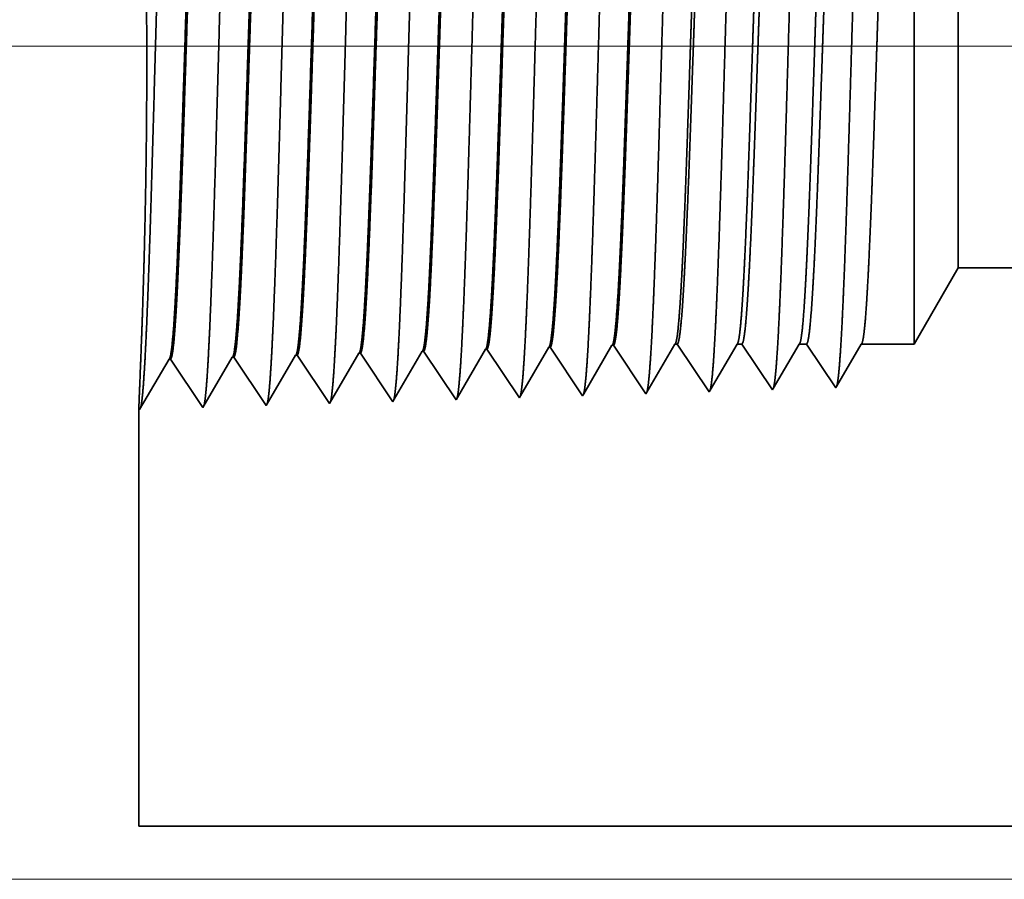
# Model space of a CAD drawing. Extents: x 0 to 10.8, y 0 to 8.2.
# Drawn here: x 1.3 to 1.6, y 1.1 to 1.3 of the extents above; entities that cross this region are included whole.
import ezdxf

# ---------------------------------------------------------------- set-up
doc = ezdxf.new("R2010")
doc.units = 0
doc.header["$MEASUREMENT"] = 0
doc.layers.get('0').update_dxf_attribs({"lineweight": 13})

# ---------------------------------------------------------------- blocks, each defined once
blk = doc.blocks.new('BLOCK19')
at = {"color": 7, "lineweight": 13, "ltscale": 0.03937}
for p, q in [((4.270688, 0.94), (-10.64183, 0.94)), ((-6.701413, 0), (-10.64183, 0))]:
    blk.add_line(p, q, dxfattribs=at)
blk = doc.blocks.new('BLOCK25')
at = {"color": 7, "lineweight": 5, "ltscale": 0.002481}
blk.add_line((-7.875, 0.604065), (-7.825385, 0.69), dxfattribs=at)
at = {"color": 7, "lineweight": 5, "ltscale": 0.03937}
for p, q in [((-7.825385, 0.69), (-5.01, 0.69)), ((-6.375, 0.06), (-8.75, 0.06))]:
    blk.add_line(p, q, dxfattribs=at)
at = {"color": 7, "lineweight": 5, "ltscale": 0.000226}
for p, q in [((-8.291944, 0.592525), (-8.287394, 0.600337)), ((-8.296494, 0.584714), (-8.291944, 0.592525)), ((-8.301043, 0.576902), (-8.296494, 0.584714)), ((-8.310143, 0.561278), (-8.305593, 0.56909)), ((-8.305593, 0.56909), (-8.301043, 0.576902)), ((-8.314693, 0.553466), (-8.310143, 0.561278)), ((-8.319243, 0.545655), (-8.314693, 0.553466))]:
    blk.add_line(p, q, dxfattribs=at)
at = {"color": 7, "lineweight": 5, "ltscale": 4.1e-05}
for p, q in [((-8.287394, 0.600337), (-8.285739, 0.600389)), ((-8.215965, 0.602569), (-8.21431, 0.602621)), ((-8.57311, 0.591409), (-8.571452, 0.59146)), ((-8.501681, 0.593641), (-8.500024, 0.593692)), ((-8.430251, 0.595873), (-8.428595, 0.595925)), ((-8.358822, 0.598105), (-8.357167, 0.598157))]:
    blk.add_line(p, q, dxfattribs=at)
at = {"color": 7, "lineweight": 5, "ltscale": 0.000235}
for p, q in [((-8.285739, 0.600389), (-8.280506, 0.592572)), ((-8.21431, 0.602621), (-8.209078, 0.594804)), ((-8.571452, 0.59146), (-8.566219, 0.583643)), ((-8.500024, 0.593692), (-8.494791, 0.585875)), ((-8.428595, 0.595925), (-8.423363, 0.588108)), ((-8.357167, 0.598157), (-8.351934, 0.59034)), ((-8.351934, 0.59034), (-8.346701, 0.582522)), ((-8.280506, 0.592572), (-8.275273, 0.584754)), ((-8.209078, 0.594804), (-8.203845, 0.586986)), ((-8.566219, 0.583643), (-8.560986, 0.575826)), ((-8.494791, 0.585875), (-8.489558, 0.578058)), ((-8.489558, 0.578058), (-8.484325, 0.57024)), ((-8.423363, 0.588108), (-8.41813, 0.58029)), ((-8.41813, 0.58029), (-8.412897, 0.572472)), ((-8.346701, 0.582522), (-8.341468, 0.574705)), ((-8.275273, 0.584754), (-8.27004, 0.576937)), ((-8.203845, 0.586986), (-8.198611, 0.579169)), ((-8.198611, 0.579169), (-8.193378, 0.571351)), ((-8.560986, 0.575826), (-8.555754, 0.568008)), ((-8.555754, 0.568008), (-8.550521, 0.560191)), ((-8.484325, 0.57024), (-8.479092, 0.562423)), ((-8.412897, 0.572472), (-8.407664, 0.564655)), ((-8.341468, 0.574705), (-8.336235, 0.566887)), ((-8.336235, 0.566887), (-8.331002, 0.559069)), ((-8.27004, 0.576937), (-8.264807, 0.569119)), ((-8.264807, 0.569119), (-8.259574, 0.561301)), ((-8.193378, 0.571351), (-8.188145, 0.563534)), ((-8.550521, 0.560191), (-8.545288, 0.552373)), ((-8.479092, 0.562423), (-8.473859, 0.554605)), ((-8.407664, 0.564655), (-8.402431, 0.556837)), ((-8.402431, 0.556837), (-8.397198, 0.54902)), ((-8.331002, 0.559069), (-8.325769, 0.551252)), ((-8.259574, 0.561301), (-8.25434, 0.553484)), ((-8.188145, 0.563534), (-8.182912, 0.555716)), ((-8.182912, 0.555716), (-8.177679, 0.547898)), ((-8.545288, 0.552373), (-8.540055, 0.544555)), ((-8.473859, 0.554605), (-8.468626, 0.546788)), ((-8.468626, 0.546788), (-8.463393, 0.53897)), ((-8.397198, 0.54902), (-8.391965, 0.541202)), ((-8.325769, 0.551252), (-8.320536, 0.543434)), ((-8.25434, 0.553484), (-8.249107, 0.545666)), ((-8.540055, 0.544555), (-8.534822, 0.536738))]:
    blk.add_line(p, q, dxfattribs=at)
at = {"color": 7, "lineweight": 5, "ltscale": 0.000227}
for p, q in [((-8.220533, 0.594727), (-8.215965, 0.602569)), ((-8.2251, 0.586885), (-8.220533, 0.594727)), ((-8.234235, 0.571201), (-8.229667, 0.579043)), ((-8.229667, 0.579043), (-8.2251, 0.586885)), ((-8.238802, 0.563359), (-8.234235, 0.571201)), ((-8.24337, 0.555517), (-8.238802, 0.563359)), ((-8.247937, 0.547675), (-8.24337, 0.555517))]:
    blk.add_line(p, q, dxfattribs=at)
at = {"color": 7, "lineweight": 5, "ltscale": 0.000225}
for p, q in [((-8.149486, 0.596303), (-8.144965, 0.604065)), ((-8.367879, 0.582556), (-8.363351, 0.590331)), ((-8.363351, 0.590331), (-8.358822, 0.598105)), ((-8.154007, 0.588542), (-8.149486, 0.596303)), ((-8.372407, 0.574781), (-8.367879, 0.582556)), ((-8.163048, 0.573018), (-8.158527, 0.58078)), ((-8.158527, 0.58078), (-8.154007, 0.588542)), ((-8.381464, 0.559232), (-8.376935, 0.567007)), ((-8.376935, 0.567007), (-8.372407, 0.574781)), ((-8.167569, 0.565256), (-8.163048, 0.573018)), ((-8.385991, 0.551458), (-8.381464, 0.559232)), ((-8.176611, 0.549733), (-8.17209, 0.557495)), ((-8.17209, 0.557495), (-8.167569, 0.565256)), ((-8.39052, 0.543683), (-8.385991, 0.551458))]:
    blk.add_line(p, q, dxfattribs=at)
at = {"color": 7, "lineweight": 5, "ltscale": 6.5e-05}
blk.add_line((-8.144965, 0.604065), (-8.142354, 0.604065), dxfattribs=at)
at = {"color": 7, "lineweight": 5, "ltscale": 0.00027}
for p, q in [((-8.142354, 0.604065), (-8.136337, 0.595076)), ((-8.136337, 0.595076), (-8.13032, 0.586087)), ((-8.13032, 0.586087), (-8.124303, 0.577098)), ((-8.124303, 0.577098), (-8.118285, 0.568109)), ((-8.118285, 0.568109), (-8.112268, 0.55912)), ((-8.112268, 0.55912), (-8.10625, 0.550131))]:
    blk.add_line(p, q, dxfattribs=at)
at = {"color": 7, "lineweight": 5, "ltscale": 0.000216}
for p, q in [((-8.079183, 0.596601), (-8.074836, 0.604065)), ((-8.087878, 0.581674), (-8.083531, 0.589137)), ((-8.083531, 0.589137), (-8.079183, 0.596601)), ((-8.092225, 0.57421), (-8.087878, 0.581674)), ((-8.096573, 0.566746), (-8.092225, 0.57421)), ((-8.105268, 0.551818), (-8.10092, 0.559282)), ((-8.10092, 0.559282), (-8.096573, 0.566746))]:
    blk.add_line(p, q, dxfattribs=at)
at = {"color": 7, "lineweight": 5, "ltscale": 0.000135}
blk.add_line((-8.074836, 0.604065), (-8.069432, 0.604065), dxfattribs=at)
at = {"color": 7, "lineweight": 5, "ltscale": 0.000259}
for p, q in [((-8.069432, 0.604065), (-8.063663, 0.595448)), ((-8.063663, 0.595448), (-8.057895, 0.586831)), ((-8.057895, 0.586831), (-8.052127, 0.578214)), ((-8.052127, 0.578214), (-8.046358, 0.569597)), ((-8.046358, 0.569597), (-8.04059, 0.56098)), ((-8.04059, 0.56098), (-8.034822, 0.552363))]:
    blk.add_line(p, q, dxfattribs=at)
at = {"color": 7, "lineweight": 5, "ltscale": 0.000207}
for p, q in [((-8.00888, 0.596902), (-8.004708, 0.604065)), ((-8.017224, 0.582577), (-8.013052, 0.589739)), ((-8.013052, 0.589739), (-8.00888, 0.596902)), ((-8.021396, 0.575414), (-8.017224, 0.582577)), ((-8.02974, 0.561088), (-8.025568, 0.568251)), ((-8.025568, 0.568251), (-8.021396, 0.575414)), ((-8.033912, 0.553925), (-8.02974, 0.561088))]:
    blk.add_line(p, q, dxfattribs=at)
at = {"color": 7, "lineweight": 5, "ltscale": 0.000205}
blk.add_line((-8.004708, 0.604065), (-7.996509, 0.604065), dxfattribs=at)
at = {"color": 7, "lineweight": 5, "ltscale": 0.000248}
for p, q in [((-7.996509, 0.604065), (-7.99099, 0.59582)), ((-7.99099, 0.59582), (-7.98547, 0.587575)), ((-7.98547, 0.587575), (-7.979951, 0.57933)), ((-7.979951, 0.57933), (-7.974432, 0.571085)), ((-7.974432, 0.571085), (-7.968913, 0.56284)), ((-7.968913, 0.56284), (-7.963393, 0.554595))]:
    blk.add_line(p, q, dxfattribs=at)
at = {"color": 7, "lineweight": 5, "ltscale": 0.000198}
for p, q in [((-7.938574, 0.597206), (-7.934579, 0.604065)), ((-7.946565, 0.583487), (-7.94257, 0.590346)), ((-7.94257, 0.590346), (-7.938574, 0.597206)), ((-7.95056, 0.576628), (-7.946565, 0.583487)), ((-7.958551, 0.562909), (-7.954556, 0.569768)), ((-7.954556, 0.569768), (-7.95056, 0.576628)), ((-7.962546, 0.556049), (-7.958551, 0.562909))]:
    blk.add_line(p, q, dxfattribs=at)
at = {"color": 7, "lineweight": 5, "ltscale": 0.001489}
blk.add_line((-7.934579, 0.604065), (-7.875, 0.604065), dxfattribs=at)
at = {"color": 7, "lineweight": 5, "ltscale": 0.001646}
for p, q in [((-8.677679, 0.532274), (-8.644538, 0.589176)), ((-8.642879, 0.589228), (-8.60625, 0.534506)), ((-8.60625, 0.534506), (-8.57311, 0.591409)), ((-8.534822, 0.536738), (-8.501681, 0.593641)), ((-8.749107, 0.530041), (-8.715967, 0.586944)), ((-8.714308, 0.586996), (-8.677679, 0.532274))]:
    blk.add_line(p, q, dxfattribs=at)
at = {"color": 7, "lineweight": 5, "ltscale": 4.2e-05}
for p, q in [((-8.644538, 0.589176), (-8.642879, 0.589228)), ((-8.715967, 0.586944), (-8.714308, 0.586996)), ((-7.963393, 0.554595), (-7.962546, 0.556049))]:
    blk.add_line(p, q, dxfattribs=at)
at = {"color": 7, "lineweight": 5, "ltscale": 0.000224}
for p, q in [((-8.434752, 0.588146), (-8.430251, 0.595873)), ((-8.443754, 0.572691), (-8.439253, 0.580418)), ((-8.439253, 0.580418), (-8.434752, 0.588146)), ((-8.448254, 0.564963), (-8.443754, 0.572691)), ((-8.457255, 0.549508), (-8.452755, 0.557236)), ((-8.452755, 0.557236), (-8.448254, 0.564963)), ((-8.461756, 0.541781), (-8.457255, 0.549508))]:
    blk.add_line(p, q, dxfattribs=at)
at = {"color": 7, "lineweight": 5, "ltscale": 6.4e-05}
blk.add_line((-8.320536, 0.543434), (-8.319243, 0.545655), dxfattribs=at)
at = {"color": 7, "lineweight": 5, "ltscale": 5.8e-05}
blk.add_line((-8.249107, 0.545666), (-8.247937, 0.547675), dxfattribs=at)
at = {"color": 7, "lineweight": 5, "ltscale": 5.3e-05}
blk.add_line((-8.177679, 0.547898), (-8.176611, 0.549733), dxfattribs=at)
at = {"color": 7, "lineweight": 5, "ltscale": 4.9e-05}
blk.add_line((-8.10625, 0.550131), (-8.105268, 0.551818), dxfattribs=at)
at = {"color": 7, "lineweight": 5, "ltscale": 4.5e-05}
blk.add_line((-8.034822, 0.552363), (-8.033912, 0.553925), dxfattribs=at)
at = {"color": 7, "lineweight": 5, "ltscale": 8.1e-05}
blk.add_line((-8.463393, 0.53897), (-8.461756, 0.541781), dxfattribs=at)
at = {"color": 7, "lineweight": 5, "ltscale": 7.2e-05}
blk.add_line((-8.391965, 0.541202), (-8.39052, 0.543683), dxfattribs=at)
at = {"color": 7, "lineweight": 5, "ltscale": 0.011784}
blk.add_line((-8.75, 0.06), (-8.75, 0.531375), dxfattribs=at)
at = {"color": 7, "lineweight": 5, "ltscale": 4e-05}
blk.add_line((-8.75, 0.531375), (-8.749107, 0.530041), dxfattribs=at)

msp = doc.modelspace()

# ---------------------------------------------------------------- linework, layer by layer
at = {"color": 7, "lineweight": 35, "ltscale": 0.002997}
msp.add_line((1.58054, 1.20585), (1.58054, 1.32574), dxfattribs=at)
at = {"color": 7, "lineweight": 35, "ltscale": 0.002231}
msp.add_line((1.59251, 1.22658), (1.59251, 1.3158), dxfattribs=at)
at = {"color": 7, "lineweight": 35, "ltscale": 0.000598}
msp.add_line((1.59251, 1.22658), (1.58054, 1.20585), dxfattribs=at)
at = {"color": 7, "lineweight": 35, "ltscale": 0.016979}
msp.add_line((1.59251, 1.22658), (2.27166, 1.22658), dxfattribs=at)
at = {"color": 7, "lineweight": 35, "ltscale": 0.000378}
msp.add_line((1.439, 1.19083), (1.4466, 1.20388), dxfattribs=at)
at = {"color": 7, "lineweight": 35, "ltscale": 1e-05}
for p, q in [((1.447, 1.20389), (1.4466, 1.20388)), ((1.46423, 1.20443), (1.46383, 1.20442)), ((1.48146, 1.20497), (1.48106, 1.20495)), ((1.49869, 1.20551), (1.49829, 1.20549)), ((1.37808, 1.20174), (1.37768, 1.20172)), ((1.39531, 1.20227), (1.39491, 1.20226)), ((1.41254, 1.20281), (1.41214, 1.2028)), ((1.42977, 1.20335), (1.42937, 1.20334)), ((1.55922, 1.19392), (1.55942, 1.19427)), ((1.36947, 1.18832), (1.36968, 1.188))]:
    msp.add_line(p, q, dxfattribs=at)
at = {"color": 7, "lineweight": 35, "ltscale": 0.000397}
for p, q in [((1.447, 1.20389), (1.45583, 1.19069)), ((1.46423, 1.20443), (1.47307, 1.19123)), ((1.48146, 1.20497), (1.4903, 1.19177)), ((1.49869, 1.20551), (1.50753, 1.1923)), ((1.36968, 1.188), (1.37768, 1.20172)), ((1.37808, 1.20174), (1.38691, 1.18854)), ((1.38691, 1.18854), (1.39491, 1.20226)), ((1.39531, 1.20227), (1.40414, 1.18908)), ((1.40414, 1.18908), (1.41214, 1.2028)), ((1.41254, 1.20281), (1.42137, 1.18961)), ((1.42137, 1.18961), (1.42937, 1.20334)), ((1.42977, 1.20335), (1.4386, 1.19015))]:
    msp.add_line(p, q, dxfattribs=at)
at = {"color": 7, "lineweight": 35, "ltscale": 0.00038}
msp.add_line((1.45618, 1.19129), (1.46383, 1.20442), dxfattribs=at)
at = {"color": 7, "lineweight": 35, "ltscale": 0.000382}
msp.add_line((1.47338, 1.19176), (1.48106, 1.20495), dxfattribs=at)
at = {"color": 7, "lineweight": 35, "ltscale": 0.000383}
msp.add_line((1.49058, 1.19225), (1.49829, 1.20549), dxfattribs=at)
at = {"color": 7, "lineweight": 35, "ltscale": 0.000379}
msp.add_line((1.50778, 1.19275), (1.51542, 1.20585), dxfattribs=at)
at = {"color": 7, "lineweight": 35, "ltscale": 1.6e-05}
msp.add_line((1.51542, 1.20585), (1.51605, 1.20585), dxfattribs=at)
at = {"color": 7, "lineweight": 35, "ltscale": 0.000391}
msp.add_line((1.51605, 1.20585), (1.52476, 1.19284), dxfattribs=at)
at = {"color": 7, "lineweight": 35, "ltscale": 0.000365}
msp.add_line((1.525, 1.19325), (1.53234, 1.20585), dxfattribs=at)
at = {"color": 7, "lineweight": 35, "ltscale": 3.3e-05}
msp.add_line((1.53234, 1.20585), (1.53364, 1.20585), dxfattribs=at)
at = {"color": 7, "lineweight": 35, "ltscale": 0.000375}
msp.add_line((1.53364, 1.20585), (1.54199, 1.19338), dxfattribs=at)
at = {"color": 7, "lineweight": 35, "ltscale": 0.00035}
msp.add_line((1.54221, 1.19376), (1.54925, 1.20585), dxfattribs=at)
at = {"color": 7, "lineweight": 35, "ltscale": 4.9e-05}
msp.add_line((1.54925, 1.20585), (1.55123, 1.20585), dxfattribs=at)
at = {"color": 7, "lineweight": 35, "ltscale": 0.000359}
for p, q in [((1.55123, 1.20585), (1.55922, 1.19392)), ((1.56617, 1.20585), (1.58054, 1.20585))]:
    msp.add_line(p, q, dxfattribs=at)
at = {"color": 7, "lineweight": 35, "ltscale": 0.000335}
msp.add_line((1.55942, 1.19427), (1.56617, 1.20585), dxfattribs=at)
at = {"color": 7, "lineweight": 35, "ltscale": 1.2e-05}
msp.add_line((1.52476, 1.19284), (1.525, 1.19325), dxfattribs=at)
at = {"color": 7, "lineweight": 35, "ltscale": 1.1e-05}
msp.add_line((1.54199, 1.19338), (1.54221, 1.19376), dxfattribs=at)
at = {"color": 7, "lineweight": 35, "ltscale": 2e-05}
msp.add_line((1.4386, 1.19015), (1.439, 1.19083), dxfattribs=at)
at = {"color": 7, "lineweight": 35, "ltscale": 1.7e-05}
msp.add_line((1.45583, 1.19069), (1.45618, 1.19129), dxfattribs=at)
at = {"color": 7, "lineweight": 35, "ltscale": 1.5e-05}
msp.add_line((1.47307, 1.19123), (1.47338, 1.19176), dxfattribs=at)
at = {"color": 7, "lineweight": 35, "ltscale": 1.4e-05}
msp.add_line((1.4903, 1.19177), (1.49058, 1.19225), dxfattribs=at)
at = {"color": 7, "lineweight": 35, "ltscale": 1.3e-05}
msp.add_line((1.50753, 1.1923), (1.50778, 1.19275), dxfattribs=at)
at = {"color": 7, "lineweight": 35, "ltscale": 0.002843}
msp.add_line((1.36947, 1.18832), (1.36947, 1.07461), dxfattribs=at)
at = {"color": 7, "lineweight": 35, "ltscale": 0.014323}
msp.add_line((1.36947, 1.07461), (1.94239, 1.07461), dxfattribs=at)
at = {"color": 7, "lineweight": 35, "ltscale": 0.03937}
for points in [[(1.4466, 1.20388, 0.242834), (1.44675, 1.20401)], [(1.46383, 1.20442, 0.242784), (1.46398, 1.20455)], [(1.48106, 1.20495, 0.242831), (1.48121, 1.20509)], [(1.49829, 1.20549, 0.242821), (1.49845, 1.20563)], [(1.51542, 1.20585, 0.251226), (1.51557, 1.20599)], [(1.53234, 1.20585, 0.251273), (1.53249, 1.20599)], [(1.54925, 1.20585, 0.251273), (1.5494, 1.20599)], [(1.56617, 1.20585, 0.251223), (1.56632, 1.20599)], [(1.37768, 1.20172, 0.24329), (1.37782, 1.20185)], [(1.39491, 1.20226, 0.243378), (1.39505, 1.20239)], [(1.41214, 1.2028, 0.243577), (1.41229, 1.20293)], [(1.42937, 1.20334, 0.24367), (1.42952, 1.20347)]]:
    msp.add_lwpolyline(points, format="xyb", dxfattribs=at)
for points, knots in [([(1.37105, 1.20014), (1.37169, 1.21118), (1.37226, 1.22684), (1.37278, 1.24367), (1.37373, 1.27731), (1.37467, 1.31154), (1.37512, 1.32737), (1.37585, 1.35071), (1.37667, 1.36941), (1.37697, 1.37497), (1.37736, 1.38065), (1.37778, 1.38384), (1.37787, 1.38442), (1.37797, 1.38486), (1.37806, 1.38515)], [0, 0, 0, 0, 0, 0, 12.702941, 12.702941, 12.702941, 24.497594, 24.497594, 24.497594, 30.345533, 30.345533, 30.345533, 32.030191, 32.030191, 32.030191, 32.030191, 32.030191, 32.030191]), ([(1.38828, 1.20061), (1.38892, 1.21162), (1.38949, 1.22725), (1.39001, 1.24403), (1.39097, 1.27754), (1.39191, 1.31161), (1.39236, 1.32734), (1.39308, 1.35054), (1.39391, 1.3691), (1.3942, 1.37462), (1.3946, 1.38021), (1.39501, 1.38334), (1.3951, 1.3839), (1.3952, 1.38433), (1.39529, 1.38461)], [0, 0, 0, 0, 0, 0, 12.66346, 12.66346, 12.66346, 24.386565, 24.386565, 24.386565, 30.203841, 30.203841, 30.203841, 31.844181, 31.844181, 31.844181, 31.844181, 31.844181, 31.844181]), ([(1.40551, 1.20109), (1.40616, 1.21206), (1.40672, 1.22766), (1.40725, 1.2444), (1.4082, 1.27777), (1.40914, 1.31169), (1.40959, 1.32732), (1.41032, 1.35037), (1.41115, 1.36879), (1.41144, 1.37426), (1.41183, 1.37977), (1.41225, 1.38284), (1.41234, 1.38338), (1.41243, 1.38379), (1.41252, 1.38407)], [0, 0, 0, 0, 0, 0, 12.623902, 12.623902, 12.623902, 24.275419, 24.275419, 24.275419, 30.062004, 30.062004, 30.062004, 31.656293, 31.656293, 31.656293, 31.656293, 31.656293, 31.656293]), ([(1.42275, 1.20156), (1.42339, 1.2125), (1.42396, 1.22807), (1.42448, 1.24476), (1.42544, 1.278), (1.42638, 1.31176), (1.42683, 1.32729), (1.42756, 1.35021), (1.42839, 1.36848), (1.42868, 1.37391), (1.42907, 1.37933), (1.42948, 1.38234), (1.42957, 1.38286), (1.42966, 1.38326), (1.42975, 1.38353)], [0, 0, 0, 0, 0, 0, 12.584306, 12.584306, 12.584306, 24.164246, 24.164246, 24.164246, 29.920081, 29.920081, 29.920081, 31.470489, 31.470489, 31.470489, 31.470489, 31.470489, 31.470489]), ([(1.43998, 1.20203), (1.44062, 1.21294), (1.44119, 1.22848), (1.44172, 1.24513), (1.44267, 1.27822), (1.44362, 1.31183), (1.44407, 1.32727), (1.44479, 1.35004), (1.44563, 1.36817), (1.44592, 1.37355), (1.44631, 1.37889), (1.44672, 1.38184), (1.4468, 1.38234), (1.44689, 1.38273), (1.44698, 1.38299)], [0, 0, 0, 0, 0, 0, 12.544664, 12.544664, 12.544664, 24.05296, 24.05296, 24.05296, 29.778027, 29.778027, 29.778027, 31.284606, 31.284606, 31.284606, 31.284606, 31.284606, 31.284606]), ([(1.45721, 1.2025), (1.45768, 1.21041), (1.45811, 1.22075), (1.45851, 1.23218), (1.45942, 1.26092), (1.46028, 1.29163), (1.46077, 1.30912), (1.46155, 1.33586), (1.46244, 1.35878), (1.46276, 1.36609), (1.46324, 1.3747), (1.46375, 1.37997), (1.4639, 1.38115), (1.46405, 1.38199), (1.46421, 1.38245)], [0, 0, 0, 0, 0, 0, 9.081334, 9.081334, 9.081334, 21.825465, 21.825465, 21.825465, 28.485012, 28.485012, 28.485012, 31.112886, 31.112886, 31.112886, 31.112886, 31.112886, 31.112886]), ([(1.47444, 1.20298), (1.47491, 1.21086), (1.47534, 1.22119), (1.47574, 1.23261), (1.47666, 1.26124), (1.47751, 1.29182), (1.478, 1.3092), (1.47879, 1.33579), (1.47967, 1.35855), (1.48, 1.3658), (1.48047, 1.3743), (1.48099, 1.37948), (1.48114, 1.38064), (1.48129, 1.38145), (1.48144, 1.38191)], [0, 0, 0, 0, 0, 0, 9.060408, 9.060408, 9.060408, 21.729026, 21.729026, 21.729026, 28.349382, 28.349382, 28.349382, 30.927452, 30.927452, 30.927452, 30.927452, 30.927452, 30.927452]), ([(1.49167, 1.20345), (1.49214, 1.21132), (1.49257, 1.22163), (1.49298, 1.23304), (1.49389, 1.26157), (1.49475, 1.29201), (1.49524, 1.30929), (1.49602, 1.33571), (1.49691, 1.35831), (1.49724, 1.36551), (1.49771, 1.3739), (1.49822, 1.379), (1.49837, 1.38012), (1.49852, 1.38092), (1.49867, 1.38137)], [0, 0, 0, 0, 0, 0, 9.039354, 9.039354, 9.039354, 21.63239, 21.63239, 21.63239, 28.213541, 28.213541, 28.213541, 30.741957, 30.741957, 30.741957, 30.741957, 30.741957, 30.741957]), ([(1.5089, 1.20392), (1.50937, 1.21178), (1.50981, 1.22208), (1.51021, 1.23347), (1.51113, 1.26189), (1.51199, 1.29221), (1.51248, 1.30937), (1.51326, 1.33563), (1.51415, 1.35807), (1.51447, 1.36521), (1.51495, 1.37349), (1.51546, 1.37851), (1.5156, 1.3796), (1.51575, 1.38038), (1.5159, 1.38083)], [0, 0, 0, 0, 0, 0, 9.018279, 9.018279, 9.018279, 21.535648, 21.535648, 21.535648, 28.077549, 28.077549, 28.077549, 30.556435, 30.556435, 30.556435, 30.556435, 30.556435, 30.556435]), ([(1.52613, 1.20439), (1.52661, 1.21223), (1.52704, 1.22252), (1.52745, 1.23389), (1.52837, 1.26221), (1.52922, 1.2924), (1.52971, 1.30946), (1.5305, 1.33555), (1.53139, 1.35783), (1.53171, 1.36492), (1.53218, 1.37309), (1.5327, 1.37802), (1.53284, 1.37909), (1.53298, 1.37985), (1.53312, 1.38029)], [0, 0, 0, 0, 0, 0, 8.99716, 8.99716, 8.99716, 21.438841, 21.438841, 21.438841, 27.941458, 27.941458, 27.941458, 30.370927, 30.370927, 30.370927, 30.370927, 30.370927, 30.370927]), ([(1.54336, 1.20487), (1.54384, 1.21269), (1.54428, 1.22297), (1.54468, 1.23432), (1.5456, 1.26253), (1.54646, 1.29259), (1.54695, 1.30954), (1.54774, 1.33547), (1.54862, 1.35759), (1.54895, 1.36462), (1.54942, 1.37268), (1.54993, 1.37753), (1.55007, 1.37857), (1.55021, 1.37932), (1.55035, 1.37975)], [0, 0, 0, 0, 0, 0, 8.976019, 8.976019, 8.976019, 21.341945, 21.341945, 21.341945, 27.805236, 27.805236, 27.805236, 30.185406, 30.185406, 30.185406, 30.185406, 30.185406, 30.185406]), ([(1.56059, 1.20534), (1.56107, 1.21315), (1.56151, 1.22341), (1.56192, 1.23475), (1.56284, 1.26285), (1.5637, 1.29278), (1.56419, 1.30962), (1.56497, 1.33539), (1.56586, 1.35734), (1.56619, 1.36432), (1.56666, 1.37228), (1.56717, 1.37704), (1.5673, 1.37806), (1.56744, 1.37878), (1.56758, 1.37921)], [0, 0, 0, 0, 0, 0, 8.954775, 8.954775, 8.954775, 21.244871, 21.244871, 21.244871, 27.668812, 27.668812, 27.668812, 29.999832, 29.999832, 29.999832, 29.999832, 29.999832, 29.999832]), ([(1.36998, 1.20155), (1.37028, 1.2091), (1.37064, 1.21889), (1.37098, 1.23029), (1.37158, 1.25723), (1.37172, 1.28658), (1.37161, 1.30274), (1.37116, 1.32895), (1.37047, 1.35037), (1.37017, 1.35811), (1.3698, 1.36639), (1.36958, 1.37072), (1.36954, 1.37159), (1.3695, 1.37214), (1.36948, 1.37235)], [0, 0, 0, 0, 0, 0, 11.829926, 11.829926, 11.829926, 26.058531, 26.058531, 26.058531, 36.117002, 36.117002, 36.117002, 39.919004, 39.919004, 39.919004, 39.919004, 39.919004, 39.919004]), ([(1.38629, 1.37179), (1.38604, 1.3718), (1.3858, 1.37094), (1.38555, 1.36922), (1.38486, 1.36209), (1.38421, 1.34969), (1.3838, 1.33994), (1.38287, 1.31497), (1.38198, 1.28681), (1.38145, 1.27006), (1.38068, 1.24672), (1.37987, 1.2272), (1.3796, 1.22142), (1.37933, 1.21636), (1.37905, 1.21219)], [0, 0, 0, 0, 0, 0, 6.134005, 6.134005, 6.134005, 17.347188, 17.347188, 17.347188, 32.694247, 32.694247, 32.694247, 39.982168, 39.982168, 39.982168, 39.982168, 39.982168, 39.982168]), ([(1.38656, 1.37168), (1.38631, 1.37132), (1.38607, 1.37011), (1.38583, 1.36808), (1.38527, 1.36163), (1.38474, 1.35184), (1.38444, 1.34528), (1.38348, 1.3218), (1.38258, 1.29342), (1.38195, 1.27285), (1.3811, 1.2465), (1.38018, 1.2254), (1.37994, 1.22037), (1.3797, 1.21593), (1.37945, 1.2122)], [0, 0, 0, 0, 0, 0, 6.019107, 6.019107, 6.019107, 14.092751, 14.092751, 14.092751, 32.718221, 32.718221, 32.718221, 39.212375, 39.212375, 39.212375, 39.212375, 39.212375, 39.212375]), ([(1.40352, 1.37125), (1.40327, 1.37126), (1.40303, 1.3704), (1.40278, 1.36868), (1.40209, 1.36154), (1.40144, 1.34914), (1.40102, 1.33938), (1.40009, 1.31446), (1.3992, 1.28639), (1.39867, 1.26967), (1.3979, 1.24659), (1.39709, 1.22734), (1.39683, 1.2217), (1.39655, 1.21675), (1.39628, 1.21266)], [0, 0, 0, 0, 0, 0, 6.135591, 6.135591, 6.135591, 17.359493, 17.359493, 17.359493, 32.661802, 32.661802, 32.661802, 39.823592, 39.823592, 39.823592, 39.823592, 39.823592, 39.823592]), ([(1.40379, 1.37114), (1.40354, 1.37077), (1.4033, 1.36957), (1.40306, 1.36754), (1.4025, 1.36109), (1.40196, 1.35129), (1.40166, 1.34472), (1.4011, 1.33094), (1.40055, 1.31548), (1.40029, 1.30772), (1.39966, 1.28839), (1.39903, 1.26882), (1.39865, 1.25728), (1.39804, 1.24016), (1.39741, 1.2256), (1.39717, 1.22068), (1.39693, 1.21634), (1.39668, 1.21268)], [0, 0, 0, 0, 0, 0, 6.020892, 6.020892, 6.020892, 14.101625, 14.101625, 14.101625, 21.702942, 21.702942, 21.702942, 32.739919, 32.739919, 32.739919, 39.132923, 39.132923, 39.132923, 39.132923, 39.132923, 39.132923]), ([(1.42075, 1.37071), (1.4205, 1.37072), (1.42025, 1.36986), (1.42001, 1.36814), (1.41931, 1.361), (1.41866, 1.34859), (1.41824, 1.33882), (1.41755, 1.32046), (1.41689, 1.30041), (1.4166, 1.29165), (1.41592, 1.27053), (1.41522, 1.25007), (1.41481, 1.23868), (1.41429, 1.22654), (1.41376, 1.21709), (1.41368, 1.21569), (1.41359, 1.21437), (1.41351, 1.21313)], [0, 0, 0, 0, 0, 0, 6.137324, 6.137324, 6.137324, 17.372314, 17.372314, 17.372314, 25.696028, 25.696028, 25.696028, 37.584887, 37.584887, 37.584887, 39.763465, 39.763465, 39.763465, 39.763465, 39.763465, 39.763465]), ([(1.42102, 1.3706), (1.42077, 1.37023), (1.42053, 1.36903), (1.42028, 1.367), (1.41972, 1.36054), (1.41919, 1.35073), (1.41889, 1.34417), (1.41832, 1.33039), (1.41777, 1.31494), (1.41751, 1.30721), (1.41688, 1.28796), (1.41625, 1.2685), (1.41587, 1.25706), (1.41526, 1.24016), (1.41463, 1.22581), (1.41439, 1.221), (1.41415, 1.21674), (1.41391, 1.21315)], [0, 0, 0, 0, 0, 0, 6.022745, 6.022745, 6.022745, 14.110833, 14.110833, 14.110833, 21.705284, 21.705284, 21.705284, 32.696245, 32.696245, 32.696245, 38.987706, 38.987706, 38.987706, 38.987706, 38.987706, 38.987706]), ([(1.43798, 1.37017), (1.43773, 1.37018), (1.43748, 1.36932), (1.43724, 1.3676), (1.43654, 1.36046), (1.43588, 1.34805), (1.43547, 1.33827), (1.43477, 1.31991), (1.4341, 1.29988), (1.43382, 1.29113), (1.43313, 1.27013), (1.43244, 1.24983), (1.43202, 1.23856), (1.43151, 1.22664), (1.43098, 1.21738), (1.4309, 1.21605), (1.43082, 1.21479), (1.43074, 1.21361)], [0, 0, 0, 0, 0, 0, 6.139144, 6.139144, 6.139144, 17.385579, 17.385579, 17.385579, 25.704313, 25.704313, 25.704313, 37.526386, 37.526386, 37.526386, 39.613926, 39.613926, 39.613926, 39.613926, 39.613926, 39.613926]), ([(1.43825, 1.37006), (1.438, 1.36969), (1.43775, 1.36849), (1.43751, 1.36645), (1.43695, 1.35999), (1.43641, 1.35018), (1.43611, 1.34361), (1.43554, 1.32984), (1.43499, 1.31441), (1.43473, 1.3067), (1.43409, 1.28754), (1.43346, 1.26819), (1.43308, 1.25684), (1.43248, 1.24016), (1.43185, 1.22602), (1.43162, 1.22131), (1.43138, 1.21715), (1.43114, 1.21362)], [0, 0, 0, 0, 0, 0, 6.024743, 6.024743, 6.024743, 14.120468, 14.120468, 14.120468, 21.708197, 21.708197, 21.708197, 32.651649, 32.651649, 32.651649, 38.840851, 38.840851, 38.840851, 38.840851, 38.840851, 38.840851]), ([(1.45521, 1.36964), (1.45496, 1.36964), (1.45471, 1.36878), (1.45446, 1.36706), (1.45402, 1.36248), (1.45358, 1.35573), (1.4534, 1.35243), (1.45298, 1.34414), (1.45257, 1.33432), (1.45235, 1.32874), (1.45199, 1.31891), (1.45164, 1.30885), (1.45152, 1.30532), (1.45123, 1.29673), (1.45094, 1.28801), (1.4508, 1.28369), (1.45051, 1.27493), (1.45022, 1.26632), (1.4501, 1.26271), (1.44969, 1.25092), (1.44925, 1.2395), (1.44896, 1.23242), (1.44859, 1.22439), (1.44822, 1.21789), (1.44813, 1.21654), (1.44805, 1.21527), (1.44797, 1.21408)], [0, 0, 0, 0, 0, 0, 6.141107, 6.141107, 6.141107, 11.156473, 11.156473, 11.156473, 16.946027, 16.946027, 16.946027, 21.182274, 21.182274, 21.182274, 25.332778, 25.332778, 25.332778, 29.616373, 29.616373, 29.616373, 37.160018, 37.160018, 37.160018, 39.27243, 39.27243, 39.27243, 39.27243, 39.27243, 39.27243]), ([(1.45548, 1.36952), (1.45523, 1.36915), (1.45498, 1.36795), (1.45474, 1.36591), (1.45429, 1.36084), (1.45387, 1.35371), (1.45368, 1.35016), (1.45325, 1.34116), (1.45283, 1.33068), (1.4526, 1.32468), (1.45224, 1.31463), (1.45189, 1.30436), (1.45175, 1.30038), (1.45147, 1.29198), (1.45119, 1.28352), (1.45105, 1.27928), (1.45078, 1.27091), (1.4505, 1.26272), (1.45035, 1.25857), (1.44995, 1.24738), (1.44953, 1.2366), (1.44925, 1.22998), (1.44891, 1.22284), (1.44856, 1.21703), (1.4485, 1.21601), (1.44843, 1.21503), (1.44837, 1.2141)], [0, 0, 0, 0, 0, 0, 6.026918, 6.026918, 6.026918, 11.085385, 11.085385, 11.085385, 17.188194, 17.188194, 17.188194, 21.23487, 21.23487, 21.23487, 25.303897, 25.303897, 25.303897, 29.319958, 29.319958, 29.319958, 36.583702, 36.583702, 36.583702, 38.22821, 38.22821, 38.22821, 38.22821, 38.22821, 38.22821]), ([(1.47245, 1.3691), (1.47219, 1.3691), (1.47194, 1.36825), (1.47169, 1.36652), (1.47124, 1.36194), (1.47081, 1.35519), (1.47062, 1.35189), (1.4702, 1.34359), (1.46979, 1.33376), (1.46957, 1.32818), (1.46921, 1.31836), (1.46886, 1.30832), (1.46874, 1.30482), (1.46845, 1.29628), (1.46816, 1.28761), (1.46802, 1.28331), (1.46773, 1.27462), (1.46744, 1.26608), (1.46731, 1.26247), (1.4669, 1.25079), (1.46647, 1.23948), (1.46618, 1.23248), (1.46581, 1.2246), (1.46544, 1.21822), (1.46536, 1.21693), (1.46528, 1.2157), (1.4652, 1.21455)], [0, 0, 0, 0, 0, 0, 6.14324, 6.14324, 6.14324, 11.160619, 11.160619, 11.160619, 16.964099, 16.964099, 16.964099, 21.189705, 21.189705, 21.189705, 25.324266, 25.324266, 25.324266, 29.584421, 29.584421, 29.584421, 37.08525, 37.08525, 37.08525, 39.129282, 39.129282, 39.129282, 39.129282, 39.129282, 39.129282]), ([(1.47271, 1.36898), (1.47246, 1.36861), (1.47221, 1.36741), (1.47196, 1.36537), (1.47152, 1.36029), (1.47109, 1.35316), (1.4709, 1.34962), (1.47047, 1.34059), (1.47004, 1.33011), (1.46982, 1.32409), (1.46946, 1.31407), (1.4691, 1.30383), (1.46897, 1.29979), (1.46869, 1.29146), (1.46841, 1.28307), (1.46827, 1.27886), (1.46799, 1.27058), (1.46771, 1.26248), (1.46757, 1.25827), (1.46717, 1.2472), (1.46675, 1.23655), (1.46647, 1.23001), (1.46613, 1.22303), (1.46578, 1.21735), (1.46572, 1.21638), (1.46566, 1.21545), (1.4656, 1.21457)], [0, 0, 0, 0, 0, 0, 6.029208, 6.029208, 6.029208, 11.087845, 11.087845, 11.087845, 17.212221, 17.212221, 17.212221, 21.222355, 21.222355, 21.222355, 25.27487, 25.27487, 25.27487, 29.248337, 29.248337, 29.248337, 36.470664, 36.470664, 36.470664, 38.037406, 38.037406, 38.037406, 38.037406, 38.037406, 38.037406]), ([(1.48968, 1.36856), (1.48942, 1.36857), (1.48917, 1.36771), (1.48892, 1.36598), (1.48847, 1.3614), (1.48803, 1.35466), (1.48785, 1.35135), (1.48743, 1.34304), (1.48701, 1.33321), (1.48679, 1.32761), (1.48643, 1.31781), (1.48608, 1.30779), (1.48596, 1.30433), (1.48567, 1.29582), (1.48538, 1.2872), (1.48524, 1.28293), (1.48495, 1.27432), (1.48466, 1.26585), (1.48453, 1.26224), (1.48412, 1.25066), (1.48369, 1.23945), (1.4834, 1.23254), (1.48303, 1.22481), (1.48266, 1.21855), (1.48259, 1.21731), (1.48251, 1.21613), (1.48243, 1.21502)], [0, 0, 0, 0, 0, 0, 6.145492, 6.145492, 6.145492, 11.164879, 11.164879, 11.164879, 16.981983, 16.981983, 16.981983, 21.194384, 21.194384, 21.194384, 25.313019, 25.313019, 25.313019, 29.546185, 29.546185, 29.546185, 37.00488, 37.00488, 37.00488, 38.980575, 38.980575, 38.980575, 38.980575, 38.980575, 38.980575]), ([(1.48994, 1.36844), (1.48969, 1.36807), (1.48944, 1.36686), (1.48919, 1.36482), (1.48875, 1.35975), (1.48832, 1.35262), (1.48813, 1.34907), (1.48769, 1.34003), (1.48726, 1.32953), (1.48703, 1.3235), (1.48667, 1.3135), (1.48632, 1.30329), (1.48618, 1.29921), (1.4859, 1.29095), (1.48562, 1.28263), (1.48548, 1.27845), (1.48521, 1.27026), (1.48493, 1.26224), (1.48478, 1.25797), (1.48433, 1.24552), (1.48385, 1.23362), (1.48351, 1.22613), (1.48317, 1.21995), (1.48283, 1.21504)], [0, 0, 0, 0, 0, 0, 6.031617, 6.031617, 6.031617, 11.090311, 11.090311, 11.090311, 17.236718, 17.236718, 17.236718, 21.218538, 21.218538, 21.218538, 25.254428, 25.254428, 25.254428, 29.185725, 29.185725, 29.185725, 37.891732, 37.891732, 37.891732, 37.891732, 37.891732, 37.891732]), ([(1.50691, 1.36802), (1.50665, 1.36803), (1.5064, 1.36717), (1.50615, 1.36544), (1.5057, 1.36086), (1.50526, 1.35412), (1.50507, 1.35082), (1.50465, 1.3425), (1.50423, 1.33265), (1.50401, 1.32705), (1.50364, 1.31727), (1.50329, 1.30727), (1.50317, 1.30382), (1.50288, 1.29537), (1.5026, 1.2868), (1.50245, 1.28256), (1.50216, 1.27401), (1.50187, 1.26562), (1.50175, 1.26199), (1.50134, 1.25053), (1.5009, 1.23943), (1.50062, 1.2326), (1.50025, 1.22502), (1.49989, 1.21889), (1.49981, 1.21769), (1.49974, 1.21656), (1.49966, 1.2155)], [0, 0, 0, 0, 0, 0, 6.14787, 6.14787, 6.14787, 11.169271, 11.169271, 11.169271, 17.000073, 17.000073, 17.000073, 21.196208, 21.196208, 21.196208, 25.2988, 25.2988, 25.2988, 29.502073, 29.502073, 29.502073, 36.918777, 36.918777, 36.918777, 38.825539, 38.825539, 38.825539, 38.825539, 38.825539, 38.825539]), ([(1.50716, 1.3679), (1.50692, 1.36753), (1.50667, 1.36632), (1.50642, 1.36428), (1.50597, 1.35921), (1.50554, 1.35208), (1.50535, 1.34852), (1.50491, 1.33946), (1.50448, 1.32894), (1.50425, 1.3229), (1.50389, 1.31295), (1.50354, 1.30277), (1.50339, 1.2986), (1.50312, 1.29041), (1.50284, 1.28218), (1.5027, 1.27803), (1.50242, 1.26992), (1.50215, 1.262), (1.50199, 1.25767), (1.50154, 1.24542), (1.50107, 1.23373), (1.50073, 1.2264), (1.5004, 1.22034), (1.50006, 1.21552)], [0, 0, 0, 0, 0, 0, 6.034198, 6.034198, 6.034198, 11.09311, 11.09311, 11.09311, 17.263302, 17.263302, 17.263302, 21.200652, 21.200652, 21.200652, 25.22002, 25.22002, 25.22002, 29.11047, 29.11047, 29.11047, 37.693496, 37.693496, 37.693496, 37.693496, 37.693496, 37.693496]), ([(1.52099, 1.32574), (1.52082, 1.32126), (1.52066, 1.31663), (1.52049, 1.31175), (1.52024, 1.30472), (1.52, 1.29752), (1.51992, 1.29506), (1.51979, 1.2913), (1.51967, 1.2875), (1.51963, 1.28622), (1.51921, 1.27362), (1.51879, 1.26111), (1.51841, 1.25031), (1.51786, 1.23605), (1.51728, 1.22427), (1.51711, 1.22112), (1.51694, 1.21828), (1.51676, 1.21577)], [0, 0, 0, 0, 0, 0, 4.621378, 4.621378, 4.621378, 6.99186, 6.99186, 6.99186, 8.195378, 8.195378, 8.195378, 18.814459, 18.814459, 18.814459, 23.094337, 23.094337, 23.094337, 23.094337, 23.094337, 23.094337]), ([(1.52185, 1.32574), (1.52167, 1.32126), (1.5215, 1.31664), (1.52132, 1.31175), (1.52107, 1.30473), (1.52081, 1.29754), (1.52073, 1.29507), (1.5206, 1.29132), (1.52047, 1.28752), (1.52042, 1.28624), (1.51999, 1.27365), (1.51955, 1.26113), (1.51916, 1.25034), (1.51859, 1.23608), (1.51798, 1.22429), (1.51781, 1.22114), (1.51763, 1.2183), (1.51745, 1.21578)], [0, 0, 0, 0, 0, 0, 4.605249, 4.605249, 4.605249, 6.969543, 6.969543, 6.969543, 8.170208, 8.170208, 8.170208, 18.764004, 18.764004, 18.764004, 23.031915, 23.031915, 23.031915, 23.031915, 23.031915, 23.031915]), ([(1.53791, 1.32574), (1.53774, 1.32125), (1.53757, 1.31662), (1.5374, 1.31176), (1.53716, 1.30472), (1.53692, 1.29752), (1.53684, 1.29505), (1.53671, 1.29129), (1.53659, 1.2875), (1.53654, 1.28621), (1.53612, 1.27362), (1.53571, 1.2611), (1.53533, 1.25031), (1.53478, 1.23605), (1.5342, 1.22427), (1.53403, 1.22112), (1.53386, 1.21828), (1.53368, 1.21577)], [0, 0, 0, 0, 0, 0, 4.61254, 4.61254, 4.61254, 6.977562, 6.977562, 6.977562, 8.178285, 8.178285, 8.178285, 18.771629, 18.771629, 18.771629, 23.038876, 23.038876, 23.038876, 23.038876, 23.038876, 23.038876]), ([(1.53944, 1.32574), (1.53926, 1.32126), (1.53909, 1.31663), (1.53891, 1.31175), (1.53866, 1.30473), (1.53841, 1.29754), (1.53832, 1.29507), (1.53819, 1.29131), (1.53806, 1.28752), (1.53801, 1.28624), (1.53758, 1.27365), (1.53714, 1.26113), (1.53675, 1.25034), (1.53618, 1.23608), (1.53558, 1.22429), (1.5354, 1.22114), (1.53522, 1.2183), (1.53504, 1.21578)], [0, 0, 0, 0, 0, 0, 4.596811, 4.596811, 4.596811, 6.955501, 6.955501, 6.955501, 8.153278, 8.153278, 8.153278, 18.720756, 18.720756, 18.720756, 22.975711, 22.975711, 22.975711, 22.975711, 22.975711, 22.975711]), ([(1.55483, 1.32574), (1.55466, 1.32125), (1.55449, 1.31662), (1.55432, 1.31176), (1.55408, 1.30472), (1.55384, 1.29751), (1.55375, 1.29505), (1.55363, 1.29129), (1.5535, 1.28749), (1.55346, 1.28621), (1.55304, 1.27362), (1.55262, 1.26111), (1.55224, 1.25031), (1.55169, 1.23605), (1.55111, 1.22427), (1.55094, 1.22112), (1.55077, 1.21828), (1.5506, 1.21577)], [0, 0, 0, 0, 0, 0, 4.603626, 4.603626, 4.603626, 6.963075, 6.963075, 6.963075, 8.160924, 8.160924, 8.160924, 18.728073, 18.728073, 18.728073, 22.982401, 22.982401, 22.982401, 22.982401, 22.982401, 22.982401]), ([(1.55703, 1.32574), (1.55685, 1.32126), (1.55668, 1.31663), (1.5565, 1.31175), (1.55625, 1.30473), (1.556, 1.29754), (1.55591, 1.29507), (1.55578, 1.29132), (1.55565, 1.28752), (1.55561, 1.28624), (1.55517, 1.27365), (1.55474, 1.26114), (1.55434, 1.25034), (1.55377, 1.23609), (1.55317, 1.22429), (1.55299, 1.22114), (1.55281, 1.2183), (1.55263, 1.21578)], [0, 0, 0, 0, 0, 0, 4.585201, 4.585201, 4.585201, 6.938429, 6.938429, 6.938429, 8.133562, 8.133562, 8.133562, 18.676871, 18.676871, 18.676871, 22.919941, 22.919941, 22.919941, 22.919941, 22.919941, 22.919941]), ([(1.57175, 1.32574), (1.57158, 1.32125), (1.57141, 1.31662), (1.57124, 1.31176), (1.571, 1.30472), (1.57075, 1.29752), (1.57067, 1.29505), (1.57055, 1.29129), (1.57042, 1.28749), (1.57038, 1.28621), (1.56996, 1.27362), (1.56954, 1.26111), (1.56916, 1.25031), (1.56861, 1.23605), (1.56803, 1.22427), (1.56786, 1.22112), (1.56769, 1.21828), (1.56752, 1.21577)], [0, 0, 0, 0, 0, 0, 4.592379, 4.592379, 4.592379, 6.946398, 6.946398, 6.946398, 8.141609, 8.141609, 8.141609, 18.684582, 18.684582, 18.684582, 22.92701, 22.92701, 22.92701, 22.92701, 22.92701, 22.92701]), ([(1.50779, 1.19273), (1.50799, 1.19341), (1.5082, 1.19476), (1.5084, 1.19673), (1.50862, 1.19951), (1.50883, 1.2028), (1.50885, 1.20317), (1.50888, 1.20354), (1.5089, 1.20392)], [0, 0, 0, 0, 0, 0, 3.526891, 3.526891, 3.526891, 3.964396, 3.964396, 3.964396, 3.964396, 3.964396, 3.964396]), ([(1.52494, 1.19307), (1.52514, 1.19353), (1.52533, 1.19458), (1.52552, 1.1962), (1.52576, 1.19885), (1.52599, 1.20213), (1.52603, 1.20286), (1.52608, 1.20361), (1.52613, 1.20439)], [0, 0, 0, 0, 0, 0, 3.285256, 3.285256, 3.285256, 4.180912, 4.180912, 4.180912, 4.180912, 4.180912, 4.180912]), ([(1.54226, 1.19386), (1.54247, 1.19457), (1.54267, 1.19591), (1.54287, 1.19785), (1.54308, 1.20056), (1.54329, 1.20377), (1.54331, 1.20413), (1.54334, 1.2045), (1.54336, 1.20487)], [0, 0, 0, 0, 0, 0, 3.433398, 3.433398, 3.433398, 3.859087, 3.859087, 3.859087, 3.859087, 3.859087, 3.859087]), ([(1.55949, 1.19439), (1.5597, 1.19509), (1.5599, 1.19642), (1.5601, 1.19835), (1.56031, 1.20105), (1.56052, 1.20425), (1.56054, 1.20461), (1.56057, 1.20497), (1.56059, 1.20534)], [0, 0, 0, 0, 0, 0, 3.418765, 3.418765, 3.418765, 3.842711, 3.842711, 3.842711, 3.842711, 3.842711, 3.842711]), ([(1.4044, 1.18952), (1.40461, 1.19023), (1.40482, 1.19163), (1.40502, 1.19366), (1.40523, 1.19653), (1.40545, 1.19993), (1.40547, 1.20031), (1.40549, 1.20069), (1.40551, 1.20109)], [0, 0, 0, 0, 0, 0, 3.648094, 3.648094, 3.648094, 4.10039, 4.10039, 4.10039, 4.10039, 4.10039, 4.10039]), ([(1.42164, 1.19006), (1.42184, 1.19077), (1.42205, 1.19216), (1.42225, 1.19418), (1.42247, 1.19703), (1.42268, 1.20041), (1.4227, 1.20078), (1.42272, 1.20117), (1.42275, 1.20156)], [0, 0, 0, 0, 0, 0, 3.62236, 3.62236, 3.62236, 4.071475, 4.071475, 4.071475, 4.071475, 4.071475, 4.071475]), ([(1.43887, 1.19061), (1.43907, 1.19131), (1.43928, 1.19269), (1.43948, 1.1947), (1.4397, 1.19753), (1.43991, 1.20089), (1.43993, 1.20126), (1.43995, 1.20164), (1.43998, 1.20203)], [0, 0, 0, 0, 0, 0, 3.596684, 3.596684, 3.596684, 4.042624, 4.042624, 4.042624, 4.042624, 4.042624, 4.042624]), ([(1.4561, 1.19115), (1.45631, 1.19185), (1.45651, 1.19323), (1.45671, 1.19523), (1.45693, 1.19804), (1.45714, 1.20137), (1.45716, 1.20174), (1.45718, 1.20212), (1.45721, 1.2025)], [0, 0, 0, 0, 0, 0, 3.570955, 3.570955, 3.570955, 4.013713, 4.013713, 4.013713, 4.013713, 4.013713, 4.013713]), ([(1.47333, 1.19169), (1.47354, 1.19239), (1.47374, 1.19376), (1.47394, 1.19575), (1.47416, 1.19854), (1.47437, 1.20185), (1.47439, 1.20222), (1.47441, 1.20259), (1.47444, 1.20298)], [0, 0, 0, 0, 0, 0, 3.545284, 3.545284, 3.545284, 3.984868, 3.984868, 3.984868, 3.984868, 3.984868, 3.984868]), ([(1.49056, 1.19223), (1.49077, 1.19293), (1.49097, 1.19429), (1.49117, 1.19627), (1.49139, 1.19904), (1.4916, 1.20233), (1.49162, 1.2027), (1.49164, 1.20307), (1.49167, 1.20345)], [0, 0, 0, 0, 0, 0, 3.519555, 3.519555, 3.519555, 3.955956, 3.955956, 3.955956, 3.955956, 3.955956, 3.955956]), ([(1.36994, 1.18844), (1.37015, 1.18915), (1.37035, 1.19056), (1.37055, 1.19262), (1.37077, 1.19552), (1.37098, 1.19896), (1.37101, 1.19935), (1.37103, 1.19974), (1.37105, 1.20014)], [0, 0, 0, 0, 0, 0, 3.699452, 3.699452, 3.699452, 4.158097, 4.158097, 4.158097, 4.158097, 4.158097, 4.158097]), ([(1.38717, 1.18898), (1.38738, 1.18969), (1.38758, 1.19109), (1.38779, 1.19314), (1.388, 1.19602), (1.38821, 1.19945), (1.38824, 1.19983), (1.38826, 1.20022), (1.38828, 1.20061)], [0, 0, 0, 0, 0, 0, 3.673776, 3.673776, 3.673776, 4.129248, 4.129248, 4.129248, 4.129248, 4.129248, 4.129248])]:
    msp.add_open_spline(points, degree=5, knots=knots, dxfattribs=at)
for points in [[(1.4652, 1.21454), (1.46496, 1.21113), (1.46472, 1.20832), (1.46448, 1.20624), (1.46423, 1.20498), (1.46398, 1.20455)], [(1.4656, 1.21456), (1.46533, 1.21072), (1.46506, 1.20765), (1.46479, 1.20552), (1.46451, 1.20444), (1.46423, 1.20443)], [(1.48243, 1.21502), (1.4822, 1.21162), (1.48195, 1.20884), (1.48171, 1.20677), (1.48146, 1.20551), (1.48122, 1.20509)], [(1.48283, 1.21503), (1.48256, 1.21121), (1.48229, 1.20817), (1.48202, 1.20605), (1.48174, 1.20498), (1.48146, 1.20497)], [(1.49966, 1.21549), (1.49943, 1.21212), (1.49919, 1.20936), (1.49894, 1.2073), (1.49869, 1.20605), (1.49845, 1.20563)], [(1.50006, 1.21551), (1.4998, 1.21171), (1.49952, 1.20869), (1.49925, 1.20658), (1.49897, 1.20552), (1.49869, 1.20551)], [(1.51676, 1.21577), (1.51653, 1.21243), (1.5163, 1.20969), (1.51606, 1.20764), (1.51582, 1.2064), (1.51557, 1.20599)], [(1.51745, 1.21578), (1.51718, 1.21202), (1.5169, 1.20901), (1.51662, 1.20691), (1.51633, 1.20586), (1.51605, 1.20585)], [(1.53368, 1.21577), (1.53345, 1.21243), (1.53321, 1.20969), (1.53297, 1.20764), (1.53273, 1.2064), (1.53249, 1.20599)], [(1.53504, 1.21578), (1.53477, 1.21202), (1.53449, 1.20901), (1.53421, 1.20691), (1.53393, 1.20586), (1.53364, 1.20585)], [(1.5506, 1.21577), (1.55037, 1.21243), (1.55013, 1.20969), (1.54989, 1.20764), (1.54965, 1.2064), (1.54941, 1.20599)], [(1.55263, 1.21578), (1.55236, 1.21202), (1.55208, 1.20901), (1.5518, 1.20691), (1.55152, 1.20586), (1.55123, 1.20585)], [(1.56752, 1.21577), (1.56728, 1.21243), (1.56705, 1.20969), (1.56681, 1.20764), (1.56657, 1.2064), (1.56632, 1.20599)], [(1.37905, 1.21219), (1.37881, 1.20865), (1.37857, 1.20574), (1.37832, 1.20358), (1.37807, 1.20228), (1.37783, 1.20185)], [(1.37945, 1.2122), (1.37918, 1.20823), (1.37891, 1.20506), (1.37863, 1.20286), (1.37836, 1.20175), (1.37808, 1.20174)], [(1.39628, 1.21266), (1.39604, 1.20914), (1.3958, 1.20626), (1.39555, 1.20411), (1.39531, 1.20282), (1.39506, 1.20239)], [(1.39668, 1.21267), (1.39641, 1.20873), (1.39614, 1.20558), (1.39587, 1.20339), (1.39559, 1.20228), (1.39531, 1.20228)], [(1.41351, 1.21313), (1.41327, 1.20964), (1.41303, 1.20677), (1.41278, 1.20465), (1.41254, 1.20336), (1.41229, 1.20293)], [(1.41391, 1.21314), (1.41364, 1.20923), (1.41337, 1.2061), (1.4131, 1.20392), (1.41282, 1.20282), (1.41254, 1.20281)], [(1.43074, 1.2136), (1.4305, 1.21013), (1.43026, 1.20729), (1.43002, 1.20518), (1.42977, 1.2039), (1.42952, 1.20347)], [(1.43114, 1.21362), (1.43087, 1.20972), (1.4306, 1.20661), (1.43033, 1.20445), (1.43005, 1.20336), (1.42977, 1.20335)], [(1.44797, 1.21407), (1.44773, 1.21063), (1.44749, 1.20781), (1.44725, 1.20571), (1.447, 1.20444), (1.44675, 1.20401)], [(1.44837, 1.21409), (1.4481, 1.21022), (1.44783, 1.20713), (1.44756, 1.20498), (1.44728, 1.2039), (1.447, 1.20389)], [(1.36998, 1.20155), (1.3698, 1.19692), (1.36964, 1.19314), (1.36953, 1.19036), (1.36947, 1.18875), (1.36947, 1.18832)]]:
    msp.add_open_spline(points, degree=5, dxfattribs=at)

# ---------------------------------------------------------------- block references
at = {"lineweight": 0, "xscale": 0.241229, "yscale": 0.241229, "zscale": 0.241229}
for name in ['BLOCK19', 'BLOCK25']:
    msp.add_blockref(name, (3.48022, 1.06014), dxfattribs=at)

doc.saveas('drawing.dxf')
